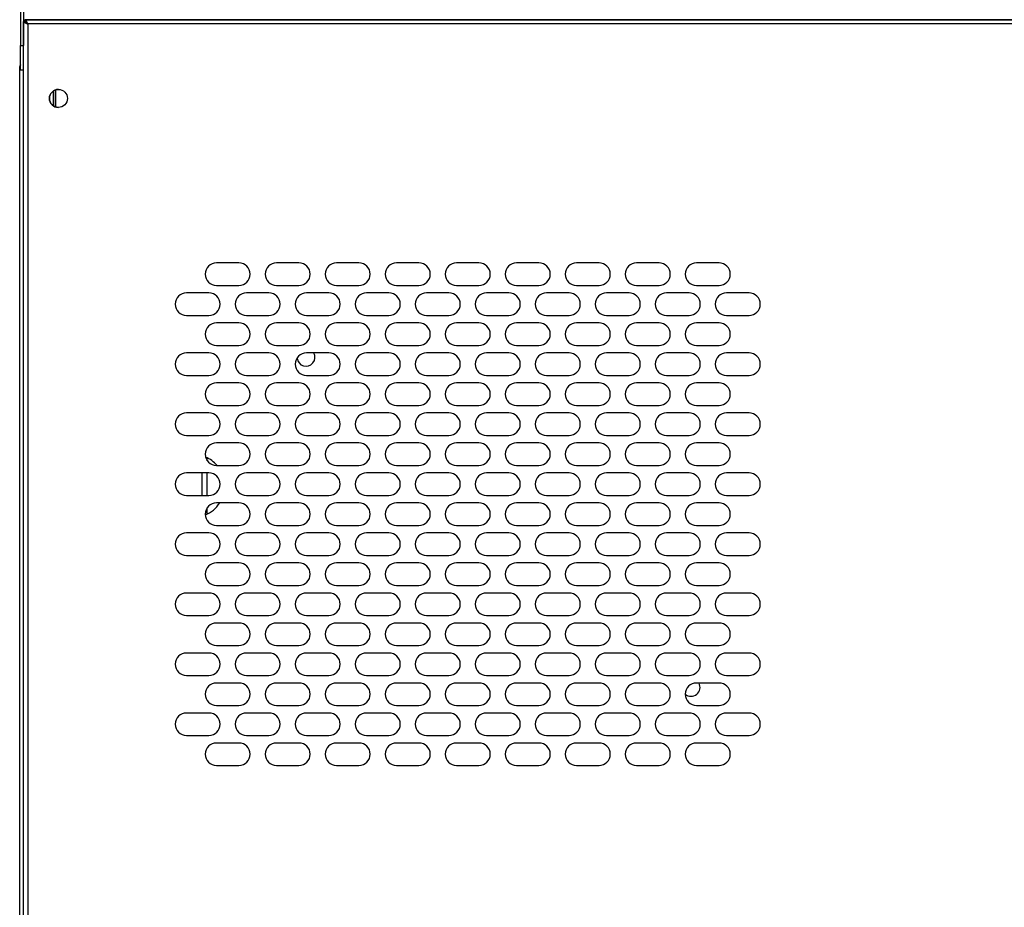
# Model space of a CAD drawing. Units: millimetres. Extents: x 3232 to 21968, y 1387 to 7578.
# Drawn here: x 17992 to 18385, y 6657 to 7012 of the extents above; entities that cross this region are included whole.
import ezdxf

# ---------------------------------------------------------------- set-up
doc = ezdxf.new("R2010")
doc.units = ezdxf.units.MM

msp = doc.modelspace()

# ---------------------------------------------------------------- linework, layer by layer
at = {"linetype": 'Continuous', "lineweight": 25}
for p, q in [((17991.99, 7049.73), (17991.99, 7001.56)), ((17993.19, 7049.73), (17993.19, 7001.56)), ((17993.18, 6313.93), (17993.19, 7011.23)), ((17993.19, 7011.93), (18781.79, 7011.93)), ((17993.19, 7011.23), (17993.89, 7011.23)), ((17993.25, 7011.93), (17993.25, 7011.23)), ((18425.89, 7011.93), (17993.89, 7011.93)), ((17993.89, 7011.93), (17993.89, 7011.23)), ((17993.89, 7011.23), (17993.89, 7011.23)), ((17994.81, 7011.93), (17994.9, 7011.93)), ((17994.89, 7010.23), (17994.88, 6314.93)), ((18425.89, 7010.23), (17994.89, 7010.23)), ((18005.25, 7011.93), (18005.25, 7011.93)), ((18021.5, 7011.93), (18021.55, 7011.93)), ((18023.26, 7011.93), (18023.26, 7011.93)), ((18023.89, 7011.93), (18023.89, 7011.93)), ((17991.99, 7001.56), (17993.19, 7001.56)), ((17991.69, 6393.9), (17991.69, 6993.25)), ((17991.99, 6993.25), (17991.69, 6993.25)), ((17991.99, 6991.93), (17993.19, 6991.93)), ((18005.2, 6977.43), (18005.2, 6983.43)), ((18005.2, 6977.43), (18005.2, 6983.43)), ((18005.2, 6983.43), (18005.2, 6977.43)), ((18005.2, 6983.43), (18005.2, 6977.43)), ((18005.25, 6977.4), (18005.25, 6983.46)), ((18005.25, 6977.4), (18005.25, 6983.46)), ((18005.95, 6983.81), (18005.95, 6977.05)), ((18005.95, 6983.81), (18005.95, 6977.05)), ((18079.38, 6914.63), (18070.38, 6914.63)), ((18103.38, 6914.63), (18094.38, 6914.63)), ((18127.38, 6914.63), (18118.38, 6914.63)), ((18151.38, 6914.63), (18142.38, 6914.63)), ((18175.38, 6914.63), (18166.38, 6914.63)), ((18199.38, 6914.63), (18190.38, 6914.63)), ((18223.38, 6914.63), (18214.38, 6914.63)), ((18247.38, 6914.63), (18238.38, 6914.63)), ((18271.38, 6914.63), (18262.38, 6914.63)), ((18070.38, 6905.63), (18079.38, 6905.63)), ((18094.38, 6905.63), (18103.38, 6905.63)), ((18118.38, 6905.63), (18127.38, 6905.63)), ((18142.38, 6905.63), (18151.38, 6905.63)), ((18166.38, 6905.63), (18175.38, 6905.63)), ((18190.38, 6905.63), (18199.38, 6905.63)), ((18214.38, 6905.63), (18223.38, 6905.63)), ((18238.38, 6905.63), (18247.38, 6905.63)), ((18262.38, 6905.63), (18271.38, 6905.63)), ((18067.38, 6902.63), (18058.38, 6902.63)), ((18091.38, 6902.63), (18082.38, 6902.63)), ((18115.38, 6902.63), (18106.38, 6902.63)), ((18139.38, 6902.63), (18130.38, 6902.63)), ((18163.38, 6902.63), (18154.38, 6902.63)), ((18187.38, 6902.63), (18178.38, 6902.63)), ((18211.38, 6902.63), (18202.38, 6902.63)), ((18235.38, 6902.63), (18226.38, 6902.63)), ((18259.38, 6902.63), (18250.38, 6902.63)), ((18283.38, 6902.63), (18274.38, 6902.63)), ((18058.38, 6893.63), (18067.38, 6893.63)), ((18082.38, 6893.63), (18091.38, 6893.63)), ((18106.38, 6893.63), (18115.38, 6893.63)), ((18130.38, 6893.63), (18139.38, 6893.63)), ((18154.38, 6893.63), (18163.38, 6893.63)), ((18178.38, 6893.63), (18187.38, 6893.63)), ((18202.38, 6893.63), (18211.38, 6893.63)), ((18226.38, 6893.63), (18235.38, 6893.63)), ((18250.38, 6893.63), (18259.38, 6893.63)), ((18274.38, 6893.63), (18283.38, 6893.63)), ((18079.38, 6890.63), (18070.38, 6890.63)), ((18103.38, 6890.63), (18094.38, 6890.63)), ((18127.38, 6890.63), (18118.38, 6890.63)), ((18151.38, 6890.63), (18142.38, 6890.63)), ((18175.38, 6890.63), (18166.38, 6890.63)), ((18199.38, 6890.63), (18190.38, 6890.63)), ((18223.38, 6890.63), (18214.38, 6890.63)), ((18247.38, 6890.63), (18238.38, 6890.63)), ((18271.38, 6890.63), (18262.38, 6890.63)), ((18070.38, 6881.63), (18079.38, 6881.63)), ((18094.38, 6881.63), (18103.38, 6881.63)), ((18118.38, 6881.63), (18127.38, 6881.63)), ((18142.38, 6881.63), (18151.38, 6881.63)), ((18166.38, 6881.63), (18175.38, 6881.63)), ((18190.38, 6881.63), (18199.38, 6881.63)), ((18214.38, 6881.63), (18223.38, 6881.63)), ((18238.38, 6881.63), (18247.38, 6881.63)), ((18262.38, 6881.63), (18271.38, 6881.63)), ((18067.38, 6878.63), (18058.38, 6878.63)), ((18091.38, 6878.63), (18082.38, 6878.63)), ((18115.38, 6878.63), (18106.38, 6878.63)), ((18139.38, 6878.63), (18130.38, 6878.63)), ((18163.38, 6878.63), (18154.38, 6878.63)), ((18187.38, 6878.63), (18178.38, 6878.63)), ((18211.38, 6878.63), (18202.38, 6878.63)), ((18235.38, 6878.63), (18226.38, 6878.63)), ((18259.38, 6878.63), (18250.38, 6878.63)), ((18283.38, 6878.63), (18274.38, 6878.63)), ((18058.38, 6869.63), (18067.38, 6869.63)), ((18082.38, 6869.63), (18091.38, 6869.63)), ((18106.38, 6869.63), (18115.38, 6869.63)), ((18130.38, 6869.63), (18139.38, 6869.63)), ((18154.38, 6869.63), (18163.38, 6869.63)), ((18178.38, 6869.63), (18187.38, 6869.63)), ((18202.38, 6869.63), (18211.38, 6869.63)), ((18226.38, 6869.63), (18235.38, 6869.63)), ((18250.38, 6869.63), (18259.38, 6869.63)), ((18274.38, 6869.63), (18283.38, 6869.63)), ((18079.38, 6866.63), (18070.38, 6866.63)), ((18103.38, 6866.63), (18094.38, 6866.63)), ((18127.38, 6866.63), (18118.38, 6866.63)), ((18151.38, 6866.63), (18142.38, 6866.63)), ((18175.38, 6866.63), (18166.38, 6866.63)), ((18199.38, 6866.63), (18190.38, 6866.63)), ((18223.38, 6866.63), (18214.38, 6866.63)), ((18247.38, 6866.63), (18238.38, 6866.63)), ((18271.38, 6866.63), (18262.38, 6866.63)), ((18070.38, 6857.63), (18079.38, 6857.63)), ((18094.38, 6857.63), (18103.38, 6857.63)), ((18118.38, 6857.63), (18127.38, 6857.63)), ((18142.38, 6857.63), (18151.38, 6857.63)), ((18166.38, 6857.63), (18175.38, 6857.63)), ((18190.38, 6857.63), (18199.38, 6857.63)), ((18214.38, 6857.63), (18223.38, 6857.63)), ((18238.38, 6857.63), (18247.38, 6857.63)), ((18262.38, 6857.63), (18271.38, 6857.63)), ((18067.38, 6854.63), (18058.38, 6854.63)), ((18091.38, 6854.63), (18082.38, 6854.63)), ((18115.38, 6854.63), (18106.38, 6854.63)), ((18139.38, 6854.63), (18130.38, 6854.63)), ((18163.38, 6854.63), (18154.38, 6854.63)), ((18187.38, 6854.63), (18178.38, 6854.63)), ((18211.38, 6854.63), (18202.38, 6854.63)), ((18235.38, 6854.63), (18226.38, 6854.63)), ((18259.38, 6854.63), (18250.38, 6854.63)), ((18283.38, 6854.63), (18274.38, 6854.63)), ((18058.38, 6845.63), (18067.38, 6845.63)), ((18082.38, 6845.63), (18091.38, 6845.63)), ((18106.38, 6845.63), (18115.38, 6845.63)), ((18130.38, 6845.63), (18139.38, 6845.63)), ((18154.38, 6845.63), (18163.38, 6845.63)), ((18178.38, 6845.63), (18187.38, 6845.63)), ((18202.38, 6845.63), (18211.38, 6845.63)), ((18226.38, 6845.63), (18235.38, 6845.63)), ((18250.38, 6845.63), (18259.38, 6845.63)), ((18274.38, 6845.63), (18283.38, 6845.63)), ((18079.38, 6842.63), (18070.38, 6842.63)), ((18103.38, 6842.63), (18094.38, 6842.63)), ((18127.38, 6842.63), (18118.38, 6842.63)), ((18151.38, 6842.63), (18142.38, 6842.63)), ((18175.38, 6842.63), (18166.38, 6842.63)), ((18199.38, 6842.63), (18190.38, 6842.63)), ((18223.38, 6842.63), (18214.38, 6842.63)), ((18247.38, 6842.63), (18238.38, 6842.63)), ((18271.38, 6842.63), (18262.38, 6842.63)), ((18066.7, 6835.55), (18066.7, 6836.66)), ((18070.38, 6833.63), (18079.38, 6833.63)), ((18094.38, 6833.63), (18103.38, 6833.63)), ((18118.38, 6833.63), (18127.38, 6833.63)), ((18142.38, 6833.63), (18151.38, 6833.63)), ((18166.38, 6833.63), (18175.38, 6833.63)), ((18190.38, 6833.63), (18199.38, 6833.63)), ((18214.38, 6833.63), (18223.38, 6833.63)), ((18238.38, 6833.63), (18247.38, 6833.63)), ((18262.38, 6833.63), (18271.38, 6833.63)), ((18067.38, 6830.63), (18058.38, 6830.63)), ((18064.5, 6830.63), (18064.5, 6821.63)), ((18066.7, 6821.63), (18066.7, 6830.63)), ((18091.38, 6830.63), (18082.38, 6830.63)), ((18115.38, 6830.63), (18106.38, 6830.63)), ((18139.38, 6830.63), (18130.38, 6830.63)), ((18163.38, 6830.63), (18154.38, 6830.63)), ((18187.38, 6830.63), (18178.38, 6830.63)), ((18211.38, 6830.63), (18202.38, 6830.63)), ((18235.38, 6830.63), (18226.38, 6830.63)), ((18259.38, 6830.63), (18250.38, 6830.63)), ((18283.38, 6830.63), (18274.38, 6830.63)), ((18058.38, 6821.63), (18067.38, 6821.63)), ((18082.38, 6821.63), (18091.38, 6821.63)), ((18106.38, 6821.63), (18115.38, 6821.63)), ((18130.38, 6821.63), (18139.38, 6821.63)), ((18154.38, 6821.63), (18163.38, 6821.63)), ((18178.38, 6821.63), (18187.38, 6821.63)), ((18202.38, 6821.63), (18211.38, 6821.63)), ((18226.38, 6821.63), (18235.38, 6821.63)), ((18250.38, 6821.63), (18259.38, 6821.63)), ((18274.38, 6821.63), (18283.38, 6821.63)), ((18066.7, 6814.21), (18066.7, 6816.71)), ((18079.38, 6818.63), (18070.38, 6818.63)), ((18103.38, 6818.63), (18094.38, 6818.63)), ((18127.38, 6818.63), (18118.38, 6818.63)), ((18151.38, 6818.63), (18142.38, 6818.63)), ((18175.38, 6818.63), (18166.38, 6818.63)), ((18199.38, 6818.63), (18190.38, 6818.63)), ((18223.38, 6818.63), (18214.38, 6818.63)), ((18247.38, 6818.63), (18238.38, 6818.63)), ((18271.38, 6818.63), (18262.38, 6818.63)), ((18070.38, 6809.63), (18079.38, 6809.63)), ((18094.38, 6809.63), (18103.38, 6809.63)), ((18118.38, 6809.63), (18127.38, 6809.63)), ((18142.38, 6809.63), (18151.38, 6809.63)), ((18166.38, 6809.63), (18175.38, 6809.63)), ((18190.38, 6809.63), (18199.38, 6809.63)), ((18214.38, 6809.63), (18223.38, 6809.63)), ((18238.38, 6809.63), (18247.38, 6809.63)), ((18262.38, 6809.63), (18271.38, 6809.63)), ((18067.38, 6806.63), (18058.38, 6806.63)), ((18091.38, 6806.63), (18082.38, 6806.63)), ((18115.38, 6806.63), (18106.38, 6806.63)), ((18139.38, 6806.63), (18130.38, 6806.63)), ((18163.38, 6806.63), (18154.38, 6806.63)), ((18187.38, 6806.63), (18178.38, 6806.63)), ((18211.38, 6806.63), (18202.38, 6806.63)), ((18235.38, 6806.63), (18226.38, 6806.63)), ((18259.38, 6806.63), (18250.38, 6806.63)), ((18283.38, 6806.63), (18274.38, 6806.63)), ((18058.38, 6797.63), (18067.38, 6797.63)), ((18082.38, 6797.63), (18091.38, 6797.63)), ((18106.38, 6797.63), (18115.38, 6797.63)), ((18130.38, 6797.63), (18139.38, 6797.63)), ((18154.38, 6797.63), (18163.38, 6797.63)), ((18178.38, 6797.63), (18187.38, 6797.63)), ((18202.38, 6797.63), (18211.38, 6797.63)), ((18226.38, 6797.63), (18235.38, 6797.63)), ((18250.38, 6797.63), (18259.38, 6797.63)), ((18274.38, 6797.63), (18283.38, 6797.63)), ((18079.38, 6794.63), (18070.38, 6794.63)), ((18103.38, 6794.63), (18094.38, 6794.63)), ((18127.38, 6794.63), (18118.38, 6794.63)), ((18151.38, 6794.63), (18142.38, 6794.63)), ((18175.38, 6794.63), (18166.38, 6794.63)), ((18199.38, 6794.63), (18190.38, 6794.63)), ((18223.38, 6794.63), (18214.38, 6794.63)), ((18247.38, 6794.63), (18238.38, 6794.63)), ((18271.38, 6794.63), (18262.38, 6794.63)), ((18070.38, 6785.63), (18079.38, 6785.63)), ((18094.38, 6785.63), (18103.38, 6785.63)), ((18118.38, 6785.63), (18127.38, 6785.63)), ((18142.38, 6785.63), (18151.38, 6785.63)), ((18166.38, 6785.63), (18175.38, 6785.63)), ((18190.38, 6785.63), (18199.38, 6785.63)), ((18214.38, 6785.63), (18223.38, 6785.63)), ((18238.38, 6785.63), (18247.38, 6785.63)), ((18262.38, 6785.63), (18271.38, 6785.63)), ((18067.38, 6782.63), (18058.38, 6782.63)), ((18091.38, 6782.63), (18082.38, 6782.63)), ((18115.38, 6782.63), (18106.38, 6782.63)), ((18139.38, 6782.63), (18130.38, 6782.63)), ((18163.38, 6782.63), (18154.38, 6782.63)), ((18187.38, 6782.63), (18178.38, 6782.63)), ((18211.38, 6782.63), (18202.38, 6782.63)), ((18235.38, 6782.63), (18226.38, 6782.63)), ((18259.38, 6782.63), (18250.38, 6782.63)), ((18283.38, 6782.63), (18274.38, 6782.63)), ((18058.38, 6773.63), (18067.38, 6773.63)), ((18082.38, 6773.63), (18091.38, 6773.63)), ((18106.38, 6773.63), (18115.38, 6773.63)), ((18130.38, 6773.63), (18139.38, 6773.63)), ((18154.38, 6773.63), (18163.38, 6773.63)), ((18178.38, 6773.63), (18187.38, 6773.63)), ((18202.38, 6773.63), (18211.38, 6773.63)), ((18226.38, 6773.63), (18235.38, 6773.63)), ((18250.38, 6773.63), (18259.38, 6773.63)), ((18274.38, 6773.63), (18283.38, 6773.63)), ((18079.38, 6770.63), (18070.38, 6770.63)), ((18103.38, 6770.63), (18094.38, 6770.63)), ((18127.38, 6770.63), (18118.38, 6770.63)), ((18151.38, 6770.63), (18142.38, 6770.63)), ((18175.38, 6770.63), (18166.38, 6770.63)), ((18199.38, 6770.63), (18190.38, 6770.63)), ((18223.38, 6770.63), (18214.38, 6770.63)), ((18247.38, 6770.63), (18238.38, 6770.63)), ((18271.38, 6770.63), (18262.38, 6770.63)), ((18070.38, 6761.63), (18079.38, 6761.63)), ((18094.38, 6761.63), (18103.38, 6761.63)), ((18118.38, 6761.63), (18127.38, 6761.63)), ((18142.38, 6761.63), (18151.38, 6761.63)), ((18166.38, 6761.63), (18175.38, 6761.63)), ((18190.38, 6761.63), (18199.38, 6761.63)), ((18214.38, 6761.63), (18223.38, 6761.63)), ((18238.38, 6761.63), (18247.38, 6761.63)), ((18262.38, 6761.63), (18271.38, 6761.63)), ((18067.38, 6758.63), (18058.38, 6758.63)), ((18091.38, 6758.63), (18082.38, 6758.63)), ((18115.38, 6758.63), (18106.38, 6758.63)), ((18139.38, 6758.63), (18130.38, 6758.63)), ((18163.38, 6758.63), (18154.38, 6758.63)), ((18187.38, 6758.63), (18178.38, 6758.63)), ((18211.38, 6758.63), (18202.38, 6758.63)), ((18235.38, 6758.63), (18226.38, 6758.63)), ((18259.38, 6758.63), (18250.38, 6758.63)), ((18283.38, 6758.63), (18274.38, 6758.63)), ((18058.38, 6749.63), (18067.38, 6749.63)), ((18082.38, 6749.63), (18091.38, 6749.63)), ((18106.38, 6749.63), (18115.38, 6749.63)), ((18130.38, 6749.63), (18139.38, 6749.63)), ((18154.38, 6749.63), (18163.38, 6749.63)), ((18178.38, 6749.63), (18187.38, 6749.63)), ((18202.38, 6749.63), (18211.38, 6749.63)), ((18226.38, 6749.63), (18235.38, 6749.63)), ((18250.38, 6749.63), (18259.38, 6749.63)), ((18274.38, 6749.63), (18283.38, 6749.63)), ((18079.38, 6746.63), (18070.38, 6746.63)), ((18103.38, 6746.63), (18094.38, 6746.63)), ((18127.38, 6746.63), (18118.38, 6746.63)), ((18151.38, 6746.63), (18142.38, 6746.63)), ((18175.38, 6746.63), (18166.38, 6746.63)), ((18199.38, 6746.63), (18190.38, 6746.63)), ((18223.38, 6746.63), (18214.38, 6746.63)), ((18247.38, 6746.63), (18238.38, 6746.63)), ((18271.38, 6746.63), (18262.38, 6746.63)), ((18067.38, 6734.63), (18058.38, 6734.63)), ((18070.38, 6737.63), (18079.38, 6737.63)), ((18091.38, 6734.63), (18082.38, 6734.63)), ((18094.38, 6737.63), (18103.38, 6737.63)), ((18115.38, 6734.63), (18106.38, 6734.63)), ((18118.38, 6737.63), (18127.38, 6737.63)), ((18139.38, 6734.63), (18130.38, 6734.63)), ((18142.38, 6737.63), (18151.38, 6737.63)), ((18163.38, 6734.63), (18154.38, 6734.63)), ((18166.38, 6737.63), (18175.38, 6737.63)), ((18187.38, 6734.63), (18178.38, 6734.63)), ((18190.38, 6737.63), (18199.38, 6737.63)), ((18211.38, 6734.63), (18202.38, 6734.63)), ((18214.38, 6737.63), (18223.38, 6737.63)), ((18235.38, 6734.63), (18226.38, 6734.63)), ((18238.38, 6737.63), (18247.38, 6737.63)), ((18259.38, 6734.63), (18250.38, 6734.63)), ((18262.38, 6737.63), (18271.38, 6737.63)), ((18283.38, 6734.63), (18274.38, 6734.63)), ((18058.38, 6725.63), (18067.38, 6725.63)), ((18079.38, 6722.63), (18070.38, 6722.63)), ((18082.38, 6725.63), (18091.38, 6725.63)), ((18103.38, 6722.63), (18094.38, 6722.63)), ((18106.38, 6725.63), (18115.38, 6725.63)), ((18127.38, 6722.63), (18118.38, 6722.63)), ((18130.38, 6725.63), (18139.38, 6725.63)), ((18151.38, 6722.63), (18142.38, 6722.63)), ((18154.38, 6725.63), (18163.38, 6725.63)), ((18175.38, 6722.63), (18166.38, 6722.63)), ((18178.38, 6725.63), (18187.38, 6725.63)), ((18199.38, 6722.63), (18190.38, 6722.63)), ((18202.38, 6725.63), (18211.38, 6725.63)), ((18223.38, 6722.63), (18214.38, 6722.63)), ((18226.38, 6725.63), (18235.38, 6725.63)), ((18247.38, 6722.63), (18238.38, 6722.63)), ((18250.38, 6725.63), (18259.38, 6725.63)), ((18271.38, 6722.63), (18262.38, 6722.63)), ((18274.38, 6725.63), (18283.38, 6725.63)), ((18070.38, 6713.63), (18079.38, 6713.63)), ((18094.38, 6713.63), (18103.38, 6713.63)), ((18118.38, 6713.63), (18127.38, 6713.63)), ((18142.38, 6713.63), (18151.38, 6713.63)), ((18166.38, 6713.63), (18175.38, 6713.63)), ((18190.38, 6713.63), (18199.38, 6713.63)), ((18214.38, 6713.63), (18223.38, 6713.63)), ((18238.38, 6713.63), (18247.38, 6713.63)), ((18262.38, 6713.63), (18271.38, 6713.63))]:
    msp.add_line(p, q, dxfattribs=at)
at = {"linetype": 'Continuous', "lineweight": 25, "flags": 128}
for points in [[(17993.52, 7011.23), (17993.69, 7011.43), (17993.89, 7011.6)], [(17993.68, 7011.23), (17993.68, 7011.24), (17993.89, 7011.41)], [(17991.99, 6991.93), (17991.99, 6992.12), (17991.99, 6992.66), (17991.99, 6993.54), (17991.99, 6994.73), (17991.99, 6996.18), (17991.99, 6997.85), (17991.99, 6999.66), (17991.99, 7001.56)], [(17993.19, 6992.49), (17993.19, 6992.66), (17993.19, 6993.54), (17993.19, 6994.73), (17993.19, 6996.18), (17993.19, 6997.85), (17993.19, 6999.66), (17993.19, 7001.56)]]:
    msp.add_lwpolyline(points, dxfattribs=at)
at = {"linetype": 'Continuous', "lineweight": 25}
msp.add_circle((18007.19, 6980.43), 3.6, dxfattribs=at)
for centre, radius, start, end in [((18007.19, 6980.43), 3.6, 89.9995, 269.9995), ((18070.38, 6910.13), 4.5, 89.9995, 269.9995), ((18070.38, 6910.13), 4.5, 89.9995, 269.9995), ((18079.38, 6910.13), 4.5, 269.9995, 89.9995), ((18094.38, 6910.13), 4.5, 89.9995, 269.9995), ((18094.38, 6910.13), 4.5, 89.9995, 269.9995), ((18103.38, 6910.13), 4.5, 269.9995, 89.9995), ((18118.38, 6910.13), 4.5, 89.9995, 269.9995), ((18118.38, 6910.13), 4.5, 89.9995, 269.9995), ((18127.38, 6910.13), 4.5, 269.9995, 89.9995), ((18142.38, 6910.13), 4.5, 89.9995, 269.9995), ((18142.38, 6910.13), 4.5, 89.9995, 269.9995), ((18151.38, 6910.13), 4.5, 269.9995, 89.9995), ((18166.38, 6910.13), 4.5, 89.9995, 269.9995), ((18166.38, 6910.13), 4.5, 89.9995, 269.9995), ((18175.38, 6910.13), 4.5, 269.9995, 89.9995), ((18190.38, 6910.13), 4.5, 89.9995, 269.9995), ((18190.38, 6910.13), 4.5, 89.9995, 269.9995), ((18199.38, 6910.13), 4.5, 269.9995, 89.9995), ((18214.38, 6910.13), 4.5, 89.9995, 269.9995), ((18214.38, 6910.13), 4.5, 89.9995, 269.9995), ((18223.38, 6910.13), 4.5, 269.9995, 89.9995), ((18238.38, 6910.13), 4.5, 89.9995, 269.9995), ((18238.38, 6910.13), 4.5, 89.9995, 269.9995), ((18247.38, 6910.13), 4.5, 269.9995, 89.9995), ((18262.38, 6910.13), 4.5, 89.9995, 269.9995), ((18262.38, 6910.13), 4.5, 89.9995, 269.9995), ((18271.38, 6910.13), 4.5, 269.9995, 89.9995), ((18058.38, 6898.13), 4.5, 89.9995, 269.9995), ((18058.38, 6898.13), 4.5, 89.9995, 269.9995), ((18067.38, 6898.13), 4.5, 269.9995, 89.9995), ((18082.38, 6898.13), 4.5, 89.9995, 269.9995), ((18082.38, 6898.13), 4.5, 89.9995, 269.9995), ((18091.38, 6898.13), 4.5, 269.9995, 89.9995), ((18106.38, 6898.13), 4.5, 89.9995, 269.9995), ((18106.38, 6898.13), 4.5, 89.9995, 269.9995), ((18115.38, 6898.13), 4.5, 269.9995, 89.9995), ((18130.38, 6898.13), 4.5, 89.9995, 269.9995), ((18130.38, 6898.13), 4.5, 89.9995, 269.9995), ((18139.38, 6898.13), 4.5, 269.9995, 89.9995), ((18154.38, 6898.13), 4.5, 89.9995, 269.9995), ((18154.38, 6898.13), 4.5, 89.9995, 269.9995), ((18163.38, 6898.13), 4.5, 269.9995, 89.9995), ((18178.38, 6898.13), 4.5, 89.9995, 269.9995), ((18178.38, 6898.13), 4.5, 89.9995, 269.9995), ((18187.38, 6898.13), 4.5, 269.9995, 89.9995), ((18202.38, 6898.13), 4.5, 89.9995, 269.9995), ((18202.38, 6898.13), 4.5, 89.9995, 269.9995), ((18211.38, 6898.13), 4.5, 269.9995, 89.9995), ((18226.38, 6898.13), 4.5, 89.9995, 269.9995), ((18226.38, 6898.13), 4.5, 89.9995, 269.9995), ((18235.38, 6898.13), 4.5, 269.9995, 89.9995), ((18250.38, 6898.13), 4.5, 89.9995, 269.9995), ((18250.38, 6898.13), 4.5, 89.9995, 269.9995), ((18259.38, 6898.13), 4.5, 269.9995, 89.9995), ((18274.38, 6898.13), 4.5, 89.9995, 269.9995), ((18274.38, 6898.13), 4.5, 89.9995, 269.9995), ((18283.38, 6898.13), 4.5, 269.9995, 89.9995), ((18070.38, 6886.13), 4.5, 89.9995, 269.9995), ((18070.38, 6886.13), 4.5, 89.9995, 269.9995), ((18079.38, 6886.13), 4.5, 269.9995, 89.9995), ((18094.38, 6886.13), 4.5, 89.9995, 269.9995), ((18094.38, 6886.13), 4.5, 89.9995, 269.9995), ((18103.38, 6886.13), 4.5, 269.9995, 89.9995), ((18118.38, 6886.13), 4.5, 89.9995, 269.9995), ((18118.38, 6886.13), 4.5, 89.9995, 269.9995), ((18127.38, 6886.13), 4.5, 269.9995, 89.9995), ((18142.38, 6886.13), 4.5, 89.9995, 269.9995), ((18142.38, 6886.13), 4.5, 89.9995, 269.9995), ((18151.38, 6886.13), 4.5, 269.9995, 89.9995), ((18166.38, 6886.13), 4.5, 89.9995, 269.9995), ((18166.38, 6886.13), 4.5, 89.9995, 269.9995), ((18175.38, 6886.13), 4.5, 269.9995, 89.9995), ((18190.38, 6886.13), 4.5, 89.9995, 269.9995), ((18190.38, 6886.13), 4.5, 89.9995, 269.9995), ((18199.38, 6886.13), 4.5, 269.9995, 89.9995), ((18214.38, 6886.13), 4.5, 89.9995, 269.9995), ((18214.38, 6886.13), 4.5, 89.9995, 269.9995), ((18223.38, 6886.13), 4.5, 269.9995, 89.9995), ((18238.38, 6886.13), 4.5, 89.9995, 269.9995), ((18238.38, 6886.13), 4.5, 89.9995, 269.9995), ((18247.38, 6886.13), 4.5, 269.9995, 89.9995), ((18262.38, 6886.13), 4.5, 89.9995, 269.9995), ((18262.38, 6886.13), 4.5, 89.9995, 269.9995), ((18271.38, 6886.13), 4.5, 269.9995, 89.9995), ((18058.38, 6874.13), 4.5, 89.9995, 269.9995), ((18058.38, 6874.13), 4.5, 89.9995, 269.9995), ((18067.38, 6874.13), 4.5, 269.9995, 89.9995), ((18082.38, 6874.13), 4.5, 89.9995, 269.9995), ((18082.38, 6874.13), 4.5, 89.9995, 269.9995), ((18091.38, 6874.13), 4.5, 269.9995, 89.9995), ((18106.38, 6874.13), 4.5, 89.9995, 269.9995), ((18106.38, 6874.13), 4.5, 89.9995, 269.9995), ((18106.2, 6876.93), 3.6, 185.4563, 28.1121), ((18115.38, 6874.13), 4.5, 269.9995, 89.9995), ((18130.38, 6874.13), 4.5, 89.9995, 269.9995), ((18130.38, 6874.13), 4.5, 89.9995, 269.9995), ((18139.38, 6874.13), 4.5, 269.9995, 89.9995), ((18154.38, 6874.13), 4.5, 89.9995, 269.9995), ((18154.38, 6874.13), 4.5, 89.9995, 269.9995), ((18163.38, 6874.13), 4.5, 269.9995, 89.9995), ((18178.38, 6874.13), 4.5, 89.9995, 269.9995), ((18178.38, 6874.13), 4.5, 89.9995, 269.9995), ((18187.38, 6874.13), 4.5, 269.9995, 89.9995), ((18202.38, 6874.13), 4.5, 89.9995, 269.9995), ((18202.38, 6874.13), 4.5, 89.9995, 269.9995), ((18211.38, 6874.13), 4.5, 269.9995, 89.9995), ((18226.38, 6874.13), 4.5, 89.9995, 269.9995), ((18226.38, 6874.13), 4.5, 89.9995, 269.9995), ((18235.38, 6874.13), 4.5, 269.9995, 89.9995), ((18250.38, 6874.13), 4.5, 89.9995, 269.9995), ((18250.38, 6874.13), 4.5, 89.9995, 269.9995), ((18259.38, 6874.13), 4.5, 269.9995, 89.9995), ((18274.38, 6874.13), 4.5, 89.9995, 269.9995), ((18274.38, 6874.13), 4.5, 89.9995, 269.9995), ((18283.38, 6874.13), 4.5, 269.9995, 89.9995), ((18070.38, 6862.13), 4.5, 89.9995, 269.9995), ((18070.38, 6862.13), 4.5, 89.9995, 269.9995), ((18079.38, 6862.13), 4.5, 269.9995, 89.9995), ((18094.38, 6862.13), 4.5, 89.9995, 269.9995), ((18094.38, 6862.13), 4.5, 89.9995, 269.9995), ((18103.38, 6862.13), 4.5, 269.9995, 89.9995), ((18118.38, 6862.13), 4.5, 89.9995, 269.9995), ((18118.38, 6862.13), 4.5, 89.9995, 269.9995), ((18127.38, 6862.13), 4.5, 269.9995, 89.9995), ((18142.38, 6862.13), 4.5, 89.9995, 269.9995), ((18142.38, 6862.13), 4.5, 89.9995, 269.9995), ((18151.38, 6862.13), 4.5, 269.9995, 89.9995), ((18166.38, 6862.13), 4.5, 89.9995, 269.9995), ((18166.38, 6862.13), 4.5, 89.9995, 269.9995), ((18175.38, 6862.13), 4.5, 269.9995, 89.9995), ((18190.38, 6862.13), 4.5, 89.9995, 269.9995), ((18190.38, 6862.13), 4.5, 89.9995, 269.9995), ((18199.38, 6862.13), 4.5, 269.9995, 89.9995), ((18214.38, 6862.13), 4.5, 89.9995, 269.9995), ((18214.38, 6862.13), 4.5, 89.9995, 269.9995), ((18223.38, 6862.13), 4.5, 269.9995, 89.9995), ((18238.38, 6862.13), 4.5, 89.9995, 269.9995), ((18238.38, 6862.13), 4.5, 89.9995, 269.9995), ((18247.38, 6862.13), 4.5, 269.9995, 89.9995), ((18262.38, 6862.13), 4.5, 89.9995, 269.9995), ((18262.38, 6862.13), 4.5, 89.9995, 269.9995), ((18271.38, 6862.13), 4.5, 269.9995, 89.9995), ((18058.38, 6850.13), 4.5, 89.9995, 269.9995), ((18058.38, 6850.13), 4.5, 89.9995, 269.9995), ((18067.38, 6850.13), 4.5, 269.9995, 89.9995), ((18082.38, 6850.13), 4.5, 89.9995, 269.9995), ((18082.38, 6850.13), 4.5, 89.9995, 269.9995), ((18091.38, 6850.13), 4.5, 269.9995, 89.9995), ((18106.38, 6850.13), 4.5, 89.9995, 269.9995), ((18106.38, 6850.13), 4.5, 89.9995, 269.9995), ((18115.38, 6850.13), 4.5, 269.9995, 89.9995), ((18130.38, 6850.13), 4.5, 89.9995, 269.9995), ((18130.38, 6850.13), 4.5, 89.9995, 269.9995), ((18139.38, 6850.13), 4.5, 269.9995, 89.9995), ((18154.38, 6850.13), 4.5, 89.9995, 269.9995), ((18154.38, 6850.13), 4.5, 89.9995, 269.9995), ((18163.38, 6850.13), 4.5, 269.9995, 89.9995), ((18178.38, 6850.13), 4.5, 89.9995, 269.9995), ((18178.38, 6850.13), 4.5, 89.9995, 269.9995), ((18187.38, 6850.13), 4.5, 269.9995, 89.9995), ((18202.38, 6850.13), 4.5, 89.9995, 269.9995), ((18202.38, 6850.13), 4.5, 89.9995, 269.9995), ((18211.38, 6850.13), 4.5, 269.9995, 89.9995), ((18226.38, 6850.13), 4.5, 89.9995, 269.9995), ((18226.38, 6850.13), 4.5, 89.9995, 269.9995), ((18235.38, 6850.13), 4.5, 269.9995, 89.9995), ((18250.38, 6850.13), 4.5, 89.9995, 269.9995), ((18250.38, 6850.13), 4.5, 89.9995, 269.9995), ((18259.38, 6850.13), 4.5, 269.9995, 89.9995), ((18274.38, 6850.13), 4.5, 89.9995, 269.9995), ((18274.38, 6850.13), 4.5, 89.9995, 269.9995), ((18283.38, 6850.13), 4.5, 269.9995, 89.9995), ((18070.38, 6838.13), 4.5, 89.9995, 269.9995), ((18070.38, 6838.13), 4.5, 89.9995, 269.9995), ((18079.38, 6838.13), 4.5, 269.9995, 89.9995), ((18094.38, 6838.13), 4.5, 89.9995, 269.9995), ((18094.38, 6838.13), 4.5, 89.9995, 269.9995), ((18103.38, 6838.13), 4.5, 269.9995, 89.9995), ((18118.38, 6838.13), 4.5, 89.9995, 269.9995), ((18118.38, 6838.13), 4.5, 89.9995, 269.9995), ((18127.38, 6838.13), 4.5, 269.9995, 89.9995), ((18142.38, 6838.13), 4.5, 89.9995, 269.9995), ((18142.38, 6838.13), 4.5, 89.9995, 269.9995), ((18151.38, 6838.13), 4.5, 269.9995, 89.9995), ((18166.38, 6838.13), 4.5, 89.9995, 269.9995), ((18166.38, 6838.13), 4.5, 89.9995, 269.9995), ((18175.38, 6838.13), 4.5, 269.9995, 89.9995), ((18190.38, 6838.13), 4.5, 89.9995, 269.9995), ((18190.38, 6838.13), 4.5, 89.9995, 269.9995), ((18199.38, 6838.13), 4.5, 269.9995, 89.9995), ((18214.38, 6838.13), 4.5, 89.9995, 269.9995), ((18214.38, 6838.13), 4.5, 89.9995, 269.9995), ((18223.38, 6838.13), 4.5, 269.9995, 89.9995), ((18238.38, 6838.13), 4.5, 89.9995, 269.9995), ((18238.38, 6838.13), 4.5, 89.9995, 269.9995), ((18247.38, 6838.13), 4.5, 269.9995, 89.9995), ((18262.38, 6838.13), 4.5, 89.9995, 269.9995), ((18262.38, 6838.13), 4.5, 89.9995, 269.9995), ((18271.38, 6838.13), 4.5, 269.9995, 89.9995), ((18061.2, 6825.44), 12.5, 40.9407, 67.237), ((18058.38, 6826.13), 4.5, 89.9995, 269.9995), ((18058.38, 6826.13), 4.5, 89.9995, 269.9995), ((18067.38, 6826.13), 4.5, 269.9995, 89.9995), ((18082.38, 6826.13), 4.5, 89.9995, 269.9995), ((18082.38, 6826.13), 4.5, 89.9995, 269.9995), ((18091.38, 6826.13), 4.5, 269.9995, 89.9995), ((18106.38, 6826.13), 4.5, 89.9995, 269.9995), ((18106.38, 6826.13), 4.5, 89.9995, 269.9995), ((18115.38, 6826.13), 4.5, 269.9995, 89.9995), ((18130.38, 6826.13), 4.5, 89.9995, 269.9995), ((18130.38, 6826.13), 4.5, 89.9995, 269.9995), ((18139.38, 6826.13), 4.5, 269.9995, 89.9995), ((18154.38, 6826.13), 4.5, 89.9995, 269.9995), ((18154.38, 6826.13), 4.5, 89.9995, 269.9995), ((18163.38, 6826.13), 4.5, 269.9995, 89.9995), ((18178.38, 6826.13), 4.5, 89.9995, 269.9995), ((18178.38, 6826.13), 4.5, 89.9995, 269.9995), ((18187.38, 6826.13), 4.5, 269.9995, 89.9995), ((18202.38, 6826.13), 4.5, 89.9995, 269.9995), ((18202.38, 6826.13), 4.5, 89.9995, 269.9995), ((18211.38, 6826.13), 4.5, 269.9995, 89.9995), ((18226.38, 6826.13), 4.5, 89.9995, 269.9995), ((18226.38, 6826.13), 4.5, 89.9995, 269.9995), ((18235.38, 6826.13), 4.5, 269.9995, 89.9995), ((18250.38, 6826.13), 4.5, 89.9995, 269.9995), ((18250.38, 6826.13), 4.5, 89.9995, 269.9995), ((18259.38, 6826.13), 4.5, 269.9995, 89.9995), ((18274.38, 6826.13), 4.5, 89.9995, 269.9995), ((18274.38, 6826.13), 4.5, 89.9995, 269.9995), ((18283.38, 6826.13), 4.5, 269.9995, 89.9995), ((18070.38, 6814.13), 4.5, 89.9995, 269.9995), ((18070.38, 6814.13), 4.5, 89.9995, 269.9995), ((18061.2, 6825.44), 12.5, 292.0443, 326.9942), ((18079.38, 6814.13), 4.5, 269.9995, 89.9995), ((18094.38, 6814.13), 4.5, 89.9995, 269.9995), ((18094.38, 6814.13), 4.5, 89.9995, 269.9995), ((18103.38, 6814.13), 4.5, 269.9995, 89.9995), ((18118.38, 6814.13), 4.5, 89.9995, 269.9995), ((18118.38, 6814.13), 4.5, 89.9995, 269.9995), ((18127.38, 6814.13), 4.5, 269.9995, 89.9995), ((18142.38, 6814.13), 4.5, 89.9995, 269.9995), ((18142.38, 6814.13), 4.5, 89.9995, 269.9995), ((18151.38, 6814.13), 4.5, 269.9995, 89.9995), ((18166.38, 6814.13), 4.5, 89.9995, 269.9995), ((18166.38, 6814.13), 4.5, 89.9995, 269.9995), ((18175.38, 6814.13), 4.5, 269.9995, 89.9995), ((18190.38, 6814.13), 4.5, 89.9995, 269.9995), ((18190.38, 6814.13), 4.5, 89.9995, 269.9995), ((18199.38, 6814.13), 4.5, 269.9995, 89.9995), ((18214.38, 6814.13), 4.5, 89.9995, 269.9995), ((18214.38, 6814.13), 4.5, 89.9995, 269.9995), ((18223.38, 6814.13), 4.5, 269.9995, 89.9995), ((18238.38, 6814.13), 4.5, 89.9995, 269.9995), ((18238.38, 6814.13), 4.5, 89.9995, 269.9995), ((18247.38, 6814.13), 4.5, 269.9995, 89.9995), ((18262.38, 6814.13), 4.5, 89.9995, 269.9995), ((18262.38, 6814.13), 4.5, 89.9995, 269.9995), ((18271.38, 6814.13), 4.5, 269.9995, 89.9995), ((18058.38, 6802.13), 4.5, 89.9995, 269.9995), ((18058.38, 6802.13), 4.5, 89.9995, 269.9995), ((18067.38, 6802.13), 4.5, 269.9995, 89.9995), ((18082.38, 6802.13), 4.5, 89.9995, 269.9995), ((18082.38, 6802.13), 4.5, 89.9995, 269.9995), ((18091.38, 6802.13), 4.5, 269.9995, 89.9995), ((18106.38, 6802.13), 4.5, 89.9995, 269.9995), ((18106.38, 6802.13), 4.5, 89.9995, 269.9995), ((18115.38, 6802.13), 4.5, 269.9995, 89.9995), ((18130.38, 6802.13), 4.5, 89.9995, 269.9995), ((18130.38, 6802.13), 4.5, 89.9995, 269.9995), ((18139.38, 6802.13), 4.5, 269.9995, 89.9995), ((18154.38, 6802.13), 4.5, 89.9995, 269.9995), ((18154.38, 6802.13), 4.5, 89.9995, 269.9995), ((18163.38, 6802.13), 4.5, 269.9995, 89.9995), ((18178.38, 6802.13), 4.5, 89.9995, 269.9995), ((18178.38, 6802.13), 4.5, 89.9995, 269.9995), ((18187.38, 6802.13), 4.5, 269.9995, 89.9995), ((18202.38, 6802.13), 4.5, 89.9995, 269.9995), ((18202.38, 6802.13), 4.5, 89.9995, 269.9995), ((18211.38, 6802.13), 4.5, 269.9995, 89.9995), ((18226.38, 6802.13), 4.5, 89.9995, 269.9995), ((18226.38, 6802.13), 4.5, 89.9995, 269.9995), ((18235.38, 6802.13), 4.5, 269.9995, 89.9995), ((18250.38, 6802.13), 4.5, 89.9995, 269.9995), ((18250.38, 6802.13), 4.5, 89.9995, 269.9995), ((18259.38, 6802.13), 4.5, 269.9995, 89.9995), ((18274.38, 6802.13), 4.5, 89.9995, 269.9995), ((18274.38, 6802.13), 4.5, 89.9995, 269.9995), ((18283.38, 6802.13), 4.5, 269.9995, 89.9995), ((18070.38, 6790.13), 4.5, 89.9995, 269.9995), ((18070.38, 6790.13), 4.5, 89.9995, 269.9995), ((18079.38, 6790.13), 4.5, 269.9995, 89.9995), ((18094.38, 6790.13), 4.5, 89.9995, 269.9995), ((18094.38, 6790.13), 4.5, 89.9995, 269.9995), ((18103.38, 6790.13), 4.5, 269.9995, 89.9995), ((18118.38, 6790.13), 4.5, 89.9995, 269.9995), ((18118.38, 6790.13), 4.5, 89.9995, 269.9995), ((18127.38, 6790.13), 4.5, 269.9995, 89.9995), ((18142.38, 6790.13), 4.5, 89.9995, 269.9995), ((18142.38, 6790.13), 4.5, 89.9995, 269.9995), ((18151.38, 6790.13), 4.5, 269.9995, 89.9995), ((18166.38, 6790.13), 4.5, 89.9995, 269.9995), ((18166.38, 6790.13), 4.5, 89.9995, 269.9995), ((18175.38, 6790.13), 4.5, 269.9995, 89.9995), ((18190.38, 6790.13), 4.5, 89.9995, 269.9995), ((18190.38, 6790.13), 4.5, 89.9995, 269.9995), ((18199.38, 6790.13), 4.5, 269.9995, 89.9995), ((18214.38, 6790.13), 4.5, 89.9995, 269.9995), ((18214.38, 6790.13), 4.5, 89.9995, 269.9995), ((18223.38, 6790.13), 4.5, 269.9995, 89.9995), ((18238.38, 6790.13), 4.5, 89.9995, 269.9995), ((18238.38, 6790.13), 4.5, 89.9995, 269.9995), ((18247.38, 6790.13), 4.5, 269.9995, 89.9995), ((18262.38, 6790.13), 4.5, 89.9995, 269.9995), ((18262.38, 6790.13), 4.5, 89.9995, 269.9995), ((18271.38, 6790.13), 4.5, 269.9995, 89.9995), ((18058.38, 6778.13), 4.5, 89.9995, 269.9995), ((18058.38, 6778.13), 4.5, 89.9995, 269.9995), ((18067.38, 6778.13), 4.5, 269.9995, 89.9995), ((18082.38, 6778.13), 4.5, 89.9995, 269.9995), ((18082.38, 6778.13), 4.5, 89.9995, 269.9995), ((18091.38, 6778.13), 4.5, 269.9995, 89.9995), ((18106.38, 6778.13), 4.5, 89.9995, 269.9995), ((18106.38, 6778.13), 4.5, 89.9995, 269.9995), ((18115.38, 6778.13), 4.5, 269.9995, 89.9995), ((18130.38, 6778.13), 4.5, 89.9995, 269.9995), ((18130.38, 6778.13), 4.5, 89.9995, 269.9995), ((18139.38, 6778.13), 4.5, 269.9995, 89.9995), ((18154.38, 6778.13), 4.5, 89.9995, 269.9995), ((18154.38, 6778.13), 4.5, 89.9995, 269.9995), ((18163.38, 6778.13), 4.5, 269.9995, 89.9995), ((18178.38, 6778.13), 4.5, 89.9995, 269.9995), ((18178.38, 6778.13), 4.5, 89.9995, 269.9995), ((18187.38, 6778.13), 4.5, 269.9995, 89.9995), ((18202.38, 6778.13), 4.5, 89.9995, 269.9995), ((18202.38, 6778.13), 4.5, 89.9995, 269.9995), ((18211.38, 6778.13), 4.5, 269.9995, 89.9995), ((18226.38, 6778.13), 4.5, 89.9995, 269.9995), ((18226.38, 6778.13), 4.5, 89.9995, 269.9995), ((18235.38, 6778.13), 4.5, 269.9995, 89.9995), ((18250.38, 6778.13), 4.5, 89.9995, 269.9995), ((18250.38, 6778.13), 4.5, 89.9995, 269.9995), ((18259.38, 6778.13), 4.5, 269.9995, 89.9995), ((18274.38, 6778.13), 4.5, 89.9995, 269.9995), ((18274.38, 6778.13), 4.5, 89.9995, 269.9995), ((18283.38, 6778.13), 4.5, 269.9995, 89.9995), ((18070.38, 6766.13), 4.5, 89.9995, 269.9995), ((18070.38, 6766.13), 4.5, 89.9995, 269.9995), ((18079.38, 6766.13), 4.5, 269.9995, 89.9995), ((18094.38, 6766.13), 4.5, 89.9995, 269.9995), ((18094.38, 6766.13), 4.5, 89.9995, 269.9995), ((18103.38, 6766.13), 4.5, 269.9995, 89.9995), ((18118.38, 6766.13), 4.5, 89.9995, 269.9995), ((18118.38, 6766.13), 4.5, 89.9995, 269.9995), ((18127.38, 6766.13), 4.5, 269.9995, 89.9995), ((18142.38, 6766.13), 4.5, 89.9995, 269.9995), ((18142.38, 6766.13), 4.5, 89.9995, 269.9995), ((18151.38, 6766.13), 4.5, 269.9995, 89.9995), ((18166.38, 6766.13), 4.5, 89.9995, 269.9995), ((18166.38, 6766.13), 4.5, 89.9995, 269.9995), ((18175.38, 6766.13), 4.5, 269.9995, 89.9995), ((18190.38, 6766.13), 4.5, 89.9995, 269.9995), ((18190.38, 6766.13), 4.5, 89.9995, 269.9995), ((18199.38, 6766.13), 4.5, 269.9995, 89.9995), ((18214.38, 6766.13), 4.5, 89.9995, 269.9995), ((18214.38, 6766.13), 4.5, 89.9995, 269.9995), ((18223.38, 6766.13), 4.5, 269.9995, 89.9995), ((18238.38, 6766.13), 4.5, 89.9995, 269.9995), ((18238.38, 6766.13), 4.5, 89.9995, 269.9995), ((18247.38, 6766.13), 4.5, 269.9995, 89.9995), ((18262.38, 6766.13), 4.5, 89.9995, 269.9995), ((18262.38, 6766.13), 4.5, 89.9995, 269.9995), ((18271.38, 6766.13), 4.5, 269.9995, 89.9995), ((18058.38, 6754.13), 4.5, 89.9995, 269.9995), ((18058.38, 6754.13), 4.5, 89.9995, 269.9995), ((18067.38, 6754.13), 4.5, 269.9995, 89.9995), ((18082.38, 6754.13), 4.5, 89.9995, 269.9995), ((18082.38, 6754.13), 4.5, 89.9995, 269.9995), ((18091.38, 6754.13), 4.5, 269.9995, 89.9995), ((18106.38, 6754.13), 4.5, 89.9995, 269.9995), ((18106.38, 6754.13), 4.5, 89.9995, 269.9995), ((18115.38, 6754.13), 4.5, 269.9995, 89.9995), ((18130.38, 6754.13), 4.5, 89.9995, 269.9995), ((18130.38, 6754.13), 4.5, 89.9995, 269.9995), ((18139.38, 6754.13), 4.5, 269.9995, 89.9995), ((18154.38, 6754.13), 4.5, 89.9995, 269.9995), ((18154.38, 6754.13), 4.5, 89.9995, 269.9995), ((18163.38, 6754.13), 4.5, 269.9995, 89.9995), ((18178.38, 6754.13), 4.5, 89.9995, 269.9995), ((18178.38, 6754.13), 4.5, 89.9995, 269.9995), ((18187.38, 6754.13), 4.5, 269.9995, 89.9995), ((18202.38, 6754.13), 4.5, 89.9995, 269.9995), ((18202.38, 6754.13), 4.5, 89.9995, 269.9995), ((18211.38, 6754.13), 4.5, 269.9995, 89.9995), ((18226.38, 6754.13), 4.5, 89.9995, 269.9995), ((18226.38, 6754.13), 4.5, 89.9995, 269.9995), ((18235.38, 6754.13), 4.5, 269.9995, 89.9995), ((18250.38, 6754.13), 4.5, 89.9995, 269.9995), ((18250.38, 6754.13), 4.5, 89.9995, 269.9995), ((18259.38, 6754.13), 4.5, 269.9995, 89.9995), ((18274.38, 6754.13), 4.5, 89.9995, 269.9995), ((18274.38, 6754.13), 4.5, 89.9995, 269.9995), ((18283.38, 6754.13), 4.5, 269.9995, 89.9995), ((18070.38, 6742.13), 4.5, 89.9995, 269.9995), ((18070.38, 6742.13), 4.5, 89.9995, 269.9995), ((18079.38, 6742.13), 4.5, 269.9995, 89.9995), ((18094.38, 6742.13), 4.5, 89.9995, 269.9995), ((18094.38, 6742.13), 4.5, 89.9995, 269.9995), ((18103.38, 6742.13), 4.5, 269.9995, 89.9995), ((18118.38, 6742.13), 4.5, 89.9995, 269.9995), ((18118.38, 6742.13), 4.5, 89.9995, 269.9995), ((18127.38, 6742.13), 4.5, 269.9995, 89.9995), ((18142.38, 6742.13), 4.5, 89.9995, 269.9995), ((18142.38, 6742.13), 4.5, 89.9995, 269.9995), ((18151.38, 6742.13), 4.5, 269.9995, 89.9995), ((18166.38, 6742.13), 4.5, 89.9995, 269.9995), ((18166.38, 6742.13), 4.5, 89.9995, 269.9995), ((18175.38, 6742.13), 4.5, 269.9995, 89.9995), ((18190.38, 6742.13), 4.5, 89.9995, 269.9995), ((18190.38, 6742.13), 4.5, 89.9995, 269.9995), ((18199.38, 6742.13), 4.5, 269.9995, 89.9995), ((18214.38, 6742.13), 4.5, 89.9995, 269.9995), ((18214.38, 6742.13), 4.5, 89.9995, 269.9995), ((18223.38, 6742.13), 4.5, 269.9995, 89.9995), ((18238.38, 6742.13), 4.5, 89.9995, 269.9995), ((18238.38, 6742.13), 4.5, 89.9995, 269.9995), ((18247.38, 6742.13), 4.5, 269.9995, 89.9995), ((18262.38, 6742.13), 4.5, 89.9995, 269.9995), ((18262.38, 6742.13), 4.5, 89.9995, 269.9995), ((18260.2, 6744.93), 3.6, 229.9316, 28.0887), ((18271.38, 6742.13), 4.5, 269.9995, 89.9995), ((18058.38, 6730.13), 4.5, 89.9995, 269.9995), ((18058.38, 6730.13), 4.5, 89.9995, 269.9995), ((18067.38, 6730.13), 4.5, 269.9995, 89.9995), ((18082.38, 6730.13), 4.5, 89.9995, 269.9995), ((18082.38, 6730.13), 4.5, 89.9995, 269.9995), ((18091.38, 6730.13), 4.5, 269.9995, 89.9995), ((18106.38, 6730.13), 4.5, 89.9995, 269.9995), ((18106.38, 6730.13), 4.5, 89.9995, 269.9995), ((18115.38, 6730.13), 4.5, 269.9995, 89.9995), ((18130.38, 6730.13), 4.5, 89.9995, 269.9995), ((18130.38, 6730.13), 4.5, 89.9995, 269.9995), ((18139.38, 6730.13), 4.5, 269.9995, 89.9995), ((18154.38, 6730.13), 4.5, 89.9995, 269.9995), ((18154.38, 6730.13), 4.5, 89.9995, 269.9995), ((18163.38, 6730.13), 4.5, 269.9995, 89.9995), ((18178.38, 6730.13), 4.5, 89.9995, 269.9995), ((18178.38, 6730.13), 4.5, 89.9995, 269.9995), ((18187.38, 6730.13), 4.5, 269.9995, 89.9995), ((18202.38, 6730.13), 4.5, 89.9995, 269.9995), ((18202.38, 6730.13), 4.5, 89.9995, 269.9995), ((18211.38, 6730.13), 4.5, 269.9995, 89.9995), ((18226.38, 6730.13), 4.5, 89.9995, 269.9995), ((18226.38, 6730.13), 4.5, 89.9995, 269.9995), ((18235.38, 6730.13), 4.5, 269.9995, 89.9995), ((18250.38, 6730.13), 4.5, 89.9995, 269.9995), ((18250.38, 6730.13), 4.5, 89.9995, 269.9995), ((18259.38, 6730.13), 4.5, 269.9995, 89.9995), ((18274.38, 6730.13), 4.5, 89.9995, 269.9995), ((18274.38, 6730.13), 4.5, 89.9995, 269.9995), ((18283.38, 6730.13), 4.5, 269.9995, 89.9995), ((18070.38, 6718.13), 4.5, 89.9995, 269.9995), ((18070.38, 6718.13), 4.5, 89.9995, 269.9995), ((18079.38, 6718.13), 4.5, 269.9995, 89.9995), ((18094.38, 6718.13), 4.5, 89.9995, 269.9995), ((18094.38, 6718.13), 4.5, 89.9995, 269.9995), ((18103.38, 6718.13), 4.5, 269.9995, 89.9995), ((18118.38, 6718.13), 4.5, 89.9995, 269.9995), ((18118.38, 6718.13), 4.5, 89.9995, 269.9995), ((18127.38, 6718.13), 4.5, 269.9995, 89.9995), ((18142.38, 6718.13), 4.5, 89.9995, 269.9995), ((18142.38, 6718.13), 4.5, 89.9995, 269.9995), ((18151.38, 6718.13), 4.5, 269.9995, 89.9995), ((18166.38, 6718.13), 4.5, 89.9995, 269.9995), ((18166.38, 6718.13), 4.5, 89.9995, 269.9995), ((18175.38, 6718.13), 4.5, 269.9995, 89.9995), ((18190.38, 6718.13), 4.5, 89.9995, 269.9995), ((18190.38, 6718.13), 4.5, 89.9995, 269.9995), ((18199.38, 6718.13), 4.5, 269.9995, 89.9995), ((18214.38, 6718.13), 4.5, 89.9995, 269.9995), ((18214.38, 6718.13), 4.5, 89.9995, 269.9995), ((18223.38, 6718.13), 4.5, 269.9995, 89.9995), ((18238.38, 6718.13), 4.5, 89.9995, 269.9995), ((18238.38, 6718.13), 4.5, 89.9995, 269.9995), ((18247.38, 6718.13), 4.5, 269.9995, 89.9995), ((18262.38, 6718.13), 4.5, 89.9995, 269.9995), ((18262.38, 6718.13), 4.5, 89.9995, 269.9995), ((18271.38, 6718.13), 4.5, 269.9995, 89.9995)]:
    msp.add_arc(centre, radius, start, end, dxfattribs=at)
for points, knots in [([(17993.19, 7011.23), (17993.21, 7011.15), (17993.25, 7011), (17993.58, 7010.77), (17994.07, 7010.54), (17994.54, 7010.36), (17994.81, 7010.26), (17994.89, 7010.23)], [0, 0, 0, 0, 0.229271, 0.458617, 0.687963, 0.917308, 1, 1, 1, 1]), ([(17994.89, 7010.23), (17994.85, 7010.33), (17994.77, 7010.54), (17994.66, 7010.83), (17994.54, 7011.11), (17994.43, 7011.36), (17994.31, 7011.57), (17994.2, 7011.74), (17994.08, 7011.86), (17993.99, 7011.91), (17993.93, 7011.93), (17993.9, 7011.93), (17993.89, 7011.93)], [0, 0, 0, 0, 0.113027, 0.229329, 0.342392, 0.458734, 0.571797, 0.688139, 0.801202, 0.917543, 0.958696, 1, 1, 1, 1]), ([(17994.89, 7010.23), (17994.84, 7010.3), (17994.76, 7010.43), (17994.63, 7010.62), (17994.5, 7010.8), (17994.38, 7010.95), (17994.25, 7011.08), (17994.13, 7011.17), (17994, 7011.22), (17993.93, 7011.23), (17993.89, 7011.23)], [0, 0, 0, 0, 0.125546, 0.254727, 0.380342, 0.509599, 0.635214, 0.764471, 0.8808, 1, 1, 1, 1]), ([(17993.89, 7011.23), (17993.9, 7011.15), (17993.93, 7010.98), (17994.17, 7010.72), (17994.51, 7010.47), (17994.76, 7010.31), (17994.89, 7010.23)], [0, 0, 0, 0, 0.254697, 0.509537, 0.764378, 1, 1, 1, 1]), ([(17991.99, 6993.83), (17991.96, 6993.81), (17991.85, 6993.75), (17991.72, 6993.54), (17991.7, 6993.34), (17991.69, 6993.25)], [0, 0, 0, 0, 0.140587, 0.570294, 1, 1, 1, 1]), ([(17991.69, 6993.25), (17991.7, 6993.24), (17991.72, 6993.24), (17991.85, 6993.23), (17991.96, 6993.23), (17991.99, 6993.23)], [0, 0, 0, 0, 0.429653, 0.859306, 1, 1, 1, 1])]:
    msp.add_open_spline(points, degree=3, knots=knots, dxfattribs=at)

doc.saveas('drawing.dxf')
